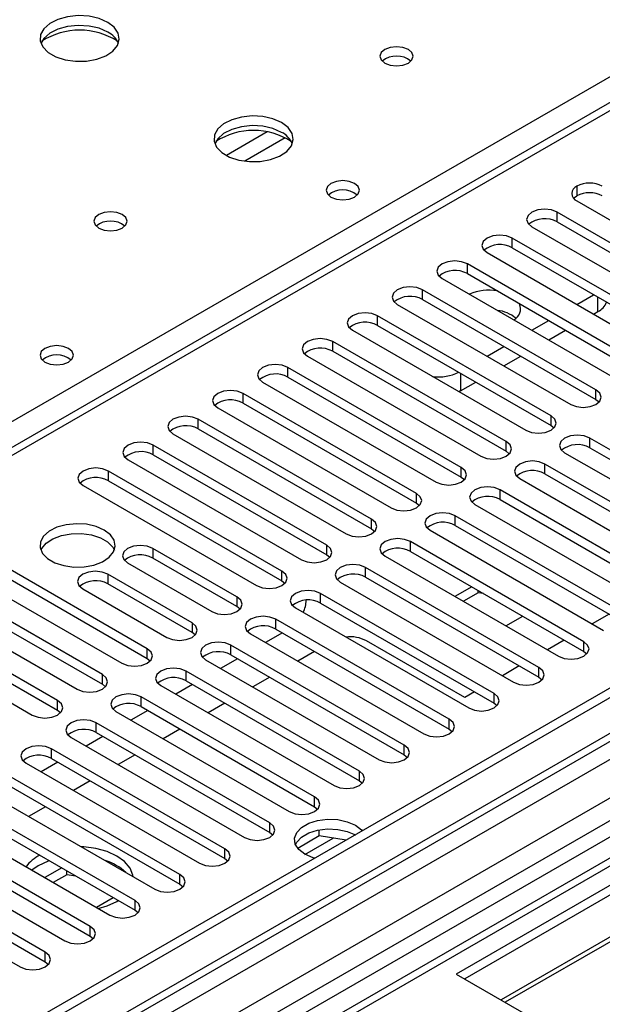
# Model space of a CAD drawing. Units: millimetres. Extents: x 3 to 9033, y 9 to 12780.
# Drawn here: x 5724 to 5798, y 3356 to 3481 of the extents above; entities that cross this region are included whole.
import ezdxf

# ---------------------------------------------------------------- set-up
doc = ezdxf.new("R2010")
doc.units = ezdxf.units.MM
doc.header["$LTSCALE"] = 43

msp = doc.modelspace()

# ---------------------------------------------------------------- linework, layer by layer
at = {"color": 8, "linetype": 'Continuous', "lineweight": 25}
for p, q in [((5680.163, 3405.122), (5930.479, 3549.626)), ((5935.959, 3548.504), (5433.915, 3258.68)), ((4894.214, 2865.274), (6046.798, 3530.647)), ((6042.762, 3531.581), (4897.396, 2870.375)), ((6069.779, 3530.441), (4894.567, 2852.006)), ((6025.711, 3513.575), (5483.815, 3200.745)), ((5755.323, 3466.466), (5750.174, 3463.493)), ((5757.589, 3465.733), (5752.482, 3462.785)), ((5791.868, 3455.117), (5791.868, 3456.342)), ((5786.211, 3451.851), (5786.211, 3453.076)), ((5780.554, 3448.586), (5780.554, 3449.81)), ((5774.898, 3445.32), (5774.898, 3446.545)), ((5797.012, 3443.798), (5797.012, 3445.616)), ((5769.241, 3442.054), (5769.241, 3443.279)), ((5763.584, 3438.789), (5763.584, 3440.013)), ((5757.927, 3435.523), (5757.927, 3436.748)), ((5779.688, 3436.023), (5779.688, 3433.797)), ((5796.758, 3432.7), (5796.758, 3433.925)), ((5752.27, 3432.257), (5752.27, 3433.482)), ((5746.613, 3428.992), (5746.613, 3430.216)), ((5791.101, 3429.434), (5791.101, 3430.659)), ((5795.994, 3426.61), (5795.994, 3427.835)), ((5740.956, 3425.726), (5740.956, 3426.951)), ((5785.444, 3426.169), (5785.444, 3427.394)), ((5779.787, 3422.903), (5779.787, 3424.128)), ((5790.337, 3423.344), (5790.337, 3424.569)), ((5735.3, 3422.461), (5735.3, 3423.685)), ((5774.131, 3419.638), (5774.131, 3420.862)), ((5784.68, 3420.079), (5784.68, 3421.304)), ((5768.474, 3416.372), (5768.474, 3417.597)), ((5779.023, 3416.813), (5779.023, 3418.038)), ((5740.897, 3413.923), (5740.897, 3412.698)), ((5762.817, 3413.106), (5762.817, 3414.331)), ((5773.366, 3413.548), (5773.366, 3414.772)), ((5767.709, 3410.282), (5767.709, 3411.507)), ((5735.24, 3410.657), (5735.24, 3409.432)), ((5757.16, 3409.841), (5757.16, 3411.065)), ((5751.503, 3407.8), (5751.503, 3406.575)), ((5762.053, 3407.016), (5762.053, 3408.241)), ((5745.846, 3404.534), (5745.846, 3403.309)), ((5756.396, 3403.751), (5756.396, 3404.975)), ((5750.739, 3400.485), (5750.739, 3401.71)), ((5795.227, 3400.928), (5795.227, 3402.152)), ((5740.189, 3400.044), (5740.189, 3401.268)), ((5734.533, 3396.778), (5734.533, 3398.003)), ((5745.082, 3397.219), (5745.082, 3398.444)), ((5789.57, 3397.662), (5789.57, 3398.887)), ((5783.913, 3394.396), (5783.913, 3395.621)), ((5728.876, 3393.512), (5728.876, 3394.737)), ((5739.425, 3393.954), (5739.425, 3395.179)), ((5733.768, 3390.688), (5733.768, 3391.913)), ((5778.256, 3391.131), (5778.256, 3392.356)), ((5772.599, 3387.865), (5772.599, 3389.09)), ((5728.111, 3387.423), (5728.111, 3388.647)), ((5766.942, 3384.6), (5766.942, 3385.824)), ((5761.286, 3381.334), (5761.286, 3382.559)), ((5755.629, 3378.068), (5755.629, 3379.293)), ((5760.072, 3375.32), (5763.629, 3377.373)), ((5749.972, 3374.803), (5749.972, 3376.027)), ((5744.315, 3371.537), (5744.315, 3372.762)), ((5738.658, 3368.271), (5738.658, 3369.496)), ((5733.001, 3365.006), (5733.001, 3366.231)), ((5727.345, 3361.74), (5727.345, 3362.965))]:
    msp.add_line(p, q, dxfattribs=at)
at = {"color": 7, "linetype": 'Continuous', "lineweight": 25}
for p, q in [((5934.459, 3548.653), (5433.036, 3259.187)), ((6043.262, 3537.585), (4896.335, 2875.479)), ((6044.323, 3536.973), (4897.396, 2874.866)), ((4897.172, 2869.231), (6041.861, 3530.046)), ((6068.279, 3530.589), (4936.11, 2877.002)), ((6063.415, 3524.318), (5779.158, 3360.22)), ((6063.415, 3523.093), (5780.219, 3359.607)), ((6068.005, 3520.443), (5784.809, 3356.957)), ((6068.523, 3520.144), (5785.327, 3356.659)), ((6025.231, 3510.439), (5486.017, 3199.157)), ((6026.999, 3509.418), (5486.062, 3197.142)), ((5794.361, 3459.618), (5794.361, 3458.393)), ((5794.343, 3457.77), (5816.204, 3445.15)), ((5813.729, 3443.722), (5791.868, 3456.342)), ((5791.868, 3455.117), (5813.729, 3442.497)), ((5788.686, 3454.505), (5810.547, 3441.885)), ((5808.072, 3440.456), (5786.211, 3453.076)), ((5783.029, 3451.239), (5804.89, 3438.619)), ((5786.211, 3451.851), (5808.072, 3439.231)), ((5802.415, 3437.19), (5780.554, 3449.81)), ((5777.372, 3447.973), (5799.233, 3435.354)), ((5780.554, 3448.586), (5802.415, 3435.966)), ((5796.758, 3433.925), (5774.898, 3446.545)), ((5774.898, 3445.32), (5796.758, 3432.7)), ((5794.344, 3444.707), (5796.465, 3445.932)), ((5771.715, 3444.708), (5793.576, 3432.088)), ((5796.465, 3443.482), (5797.012, 3443.798)), ((5791.101, 3430.659), (5769.241, 3443.279)), ((5788.687, 3441.442), (5790.808, 3442.666)), ((5766.059, 3441.442), (5787.919, 3428.822)), ((5769.241, 3442.054), (5791.101, 3429.434)), ((5790.808, 3440.217), (5792.93, 3441.441)), ((5785.444, 3427.394), (5763.584, 3440.013)), ((5763.584, 3438.789), (5785.444, 3426.169)), ((5783.03, 3438.176), (5785.151, 3439.401)), ((5760.402, 3438.176), (5782.262, 3425.557)), ((5785.152, 3436.951), (5787.273, 3438.176)), ((5779.787, 3424.128), (5757.927, 3436.748)), ((5757.927, 3435.523), (5779.787, 3422.903)), ((5754.745, 3434.911), (5776.606, 3422.291)), ((5779.688, 3433.797), (5779.488, 3433.689)), ((5779.688, 3433.797), (5781.616, 3434.91)), ((5774.131, 3420.862), (5752.27, 3433.482)), ((5796.758, 3432.7), (5797.151, 3432.394)), ((5749.088, 3431.645), (5770.949, 3419.025)), ((5752.27, 3432.257), (5774.131, 3419.638)), ((5768.474, 3417.597), (5746.613, 3430.216)), ((5746.613, 3428.992), (5768.474, 3416.372)), ((5791.101, 3429.434), (5791.494, 3429.128)), ((5743.431, 3428.38), (5765.292, 3415.76)), ((5817.854, 3415.215), (5795.994, 3427.835)), ((5762.817, 3414.331), (5740.956, 3426.951)), ((5795.994, 3426.61), (5817.854, 3413.99)), ((5737.774, 3425.114), (5759.635, 3412.494)), ((5740.956, 3425.726), (5762.817, 3413.106)), ((5785.444, 3426.169), (5785.838, 3425.863)), ((5792.812, 3425.998), (5814.672, 3413.378)), ((5812.197, 3411.949), (5790.337, 3424.569)), ((5757.16, 3411.065), (5735.3, 3423.685)), ((5779.787, 3422.903), (5780.181, 3422.597)), ((5787.155, 3422.732), (5809.015, 3410.112)), ((5790.337, 3423.344), (5812.197, 3410.725)), ((5732.117, 3421.848), (5753.978, 3409.228)), ((5735.3, 3422.461), (5757.16, 3409.841)), ((5806.54, 3408.684), (5784.68, 3421.304)), ((5774.131, 3419.638), (5774.524, 3419.331)), ((5781.498, 3419.467), (5803.359, 3406.847)), ((5784.68, 3420.079), (5806.54, 3407.459)), ((5800.884, 3405.418), (5779.023, 3418.038)), ((5768.474, 3416.372), (5768.867, 3416.066)), ((5779.023, 3416.813), (5800.884, 3404.193)), ((5775.841, 3416.201), (5797.702, 3403.581)), ((5740.189, 3401.268), (5718.329, 3413.888)), ((5751.503, 3407.8), (5740.897, 3413.923)), ((5795.227, 3402.152), (5773.366, 3414.772)), ((5718.329, 3412.664), (5740.189, 3400.044)), ((5751.503, 3406.575), (5740.897, 3412.698)), ((5762.817, 3413.106), (5763.21, 3412.8)), ((5770.184, 3412.935), (5792.045, 3400.316)), ((5773.366, 3413.548), (5795.227, 3400.928)), ((5715.147, 3412.051), (5737.008, 3399.432)), ((5737.715, 3412.086), (5748.321, 3405.963)), ((5789.57, 3398.887), (5767.709, 3411.507)), ((5734.533, 3398.003), (5712.672, 3410.623)), ((5745.846, 3404.534), (5735.24, 3410.657)), ((5767.709, 3410.282), (5789.57, 3397.662)), ((5712.672, 3409.398), (5734.533, 3396.778)), ((5745.846, 3403.309), (5735.24, 3409.432)), ((5757.16, 3409.841), (5757.553, 3409.535)), ((5764.527, 3409.67), (5786.388, 3397.05)), ((5781.105, 3409.08), (5778.984, 3407.856)), ((5709.49, 3408.786), (5731.351, 3396.166)), ((5732.058, 3408.82), (5742.664, 3402.697)), ((5783.913, 3395.621), (5762.053, 3408.241)), ((5781.914, 3408.322), (5780.044, 3407.243)), ((5781.914, 3408.322), (5781.914, 3408.613)), ((5782.602, 3408.216), (5781.914, 3408.322)), ((5728.876, 3394.737), (5707.015, 3407.357)), ((5751.896, 3406.269), (5751.503, 3406.575)), ((5762.053, 3407.016), (5783.913, 3394.396)), ((5703.833, 3405.52), (5725.694, 3392.9)), ((5707.015, 3406.132), (5728.876, 3393.512)), ((5758.87, 3406.404), (5780.731, 3393.784)), ((5785.418, 3404.141), (5787.539, 3405.366)), ((5798.414, 3405.619), (5796.293, 3404.394)), ((5778.256, 3392.356), (5756.396, 3404.975)), ((5746.24, 3403.003), (5745.846, 3403.309)), ((5753.214, 3403.139), (5775.074, 3390.519)), ((5757.226, 3403.271), (5755.105, 3402.047)), ((5756.396, 3403.751), (5778.256, 3391.131)), ((5772.599, 3389.09), (5750.739, 3401.71)), ((5780.219, 3395.115), (5767.844, 3402.258)), ((5792.758, 3402.353), (5790.637, 3401.129)), ((5750.739, 3400.485), (5772.599, 3387.865)), ((5761.291, 3400.924), (5759.17, 3399.7)), ((5795.227, 3400.928), (5795.62, 3400.622)), ((5740.189, 3400.044), (5740.583, 3399.738)), ((5747.557, 3399.873), (5769.417, 3387.253)), ((5751.569, 3400.006), (5749.448, 3398.781)), ((5787.101, 3399.087), (5784.98, 3397.863)), ((5766.942, 3385.824), (5745.082, 3398.444)), ((5734.533, 3396.778), (5734.926, 3396.472)), ((5741.9, 3396.607), (5763.761, 3383.987)), ((5745.912, 3396.74), (5743.791, 3395.516)), ((5745.082, 3397.219), (5766.942, 3384.6)), ((5755.635, 3397.659), (5753.513, 3396.434)), ((5789.57, 3397.662), (5789.963, 3397.356)), ((5781.444, 3395.822), (5780.219, 3395.115)), ((5761.286, 3382.559), (5739.425, 3395.179)), ((5749.978, 3394.393), (5747.857, 3393.169)), ((5783.913, 3394.396), (5784.306, 3394.09)), ((5728.876, 3393.512), (5729.269, 3393.206)), ((5736.243, 3393.342), (5758.104, 3380.722)), ((5740.255, 3393.475), (5738.134, 3392.25)), ((5739.425, 3393.954), (5761.286, 3381.334)), ((5755.629, 3379.293), (5733.768, 3391.913)), ((5733.768, 3390.688), (5755.629, 3378.068)), ((5744.321, 3391.127), (5742.2, 3389.903)), ((5778.256, 3391.131), (5778.649, 3390.825)), ((5730.586, 3390.076), (5752.447, 3377.456)), ((5734.598, 3390.209), (5732.477, 3388.984)), ((5749.972, 3376.027), (5728.111, 3388.647)), ((5738.664, 3387.862), (5736.543, 3386.637)), ((5772.599, 3387.865), (5772.993, 3387.559)), ((5724.929, 3386.81), (5746.79, 3374.191)), ((5728.941, 3386.943), (5726.82, 3385.719)), ((5728.111, 3387.423), (5749.972, 3374.803)), ((5744.315, 3372.762), (5722.455, 3385.382)), ((5722.455, 3384.157), (5744.315, 3371.537)), ((5733.007, 3384.596), (5730.886, 3383.372)), ((5766.942, 3384.6), (5767.336, 3384.293)), ((5719.272, 3383.545), (5741.133, 3370.925)), ((5738.658, 3369.496), (5716.798, 3382.116)), ((5716.798, 3380.891), (5738.658, 3368.271)), ((5727.35, 3381.331), (5725.229, 3380.106)), ((5761.286, 3381.334), (5761.679, 3381.028)), ((5713.616, 3380.279), (5735.476, 3367.659)), ((5733.001, 3366.231), (5711.141, 3378.85)), ((5755.629, 3378.068), (5756.022, 3377.762)), ((5761.888, 3377.642), (5761.888, 3378.412)), ((5707.959, 3377.013), (5729.819, 3364.394)), ((5711.141, 3377.626), (5733.001, 3365.006)), ((5761.888, 3377.642), (5759.164, 3376.07)), ((5765.291, 3377.116), (5761.888, 3377.642)), ((5727.345, 3362.965), (5705.484, 3375.585)), ((5705.484, 3374.36), (5727.345, 3361.74)), ((5749.972, 3374.803), (5750.365, 3374.497)), ((5702.302, 3373.748), (5724.163, 3361.128)), ((5726.464, 3373.88), (5725.662, 3373.325)), ((5729.409, 3373.611), (5727.288, 3372.386)), ((5730.046, 3372.754), (5730.046, 3373.243)), ((5730.046, 3372.754), (5728.349, 3371.774)), ((5731.203, 3372.575), (5730.046, 3372.754)), ((5744.315, 3371.537), (5744.708, 3371.231)), ((5733.777, 3368.64), (5735.899, 3369.865)), ((5736.364, 3369.389), (5736.539, 3369.494)), ((5738.658, 3368.271), (5739.051, 3367.965)), ((5733.001, 3365.006), (5733.395, 3364.7)), ((5727.345, 3361.74), (5727.738, 3361.434)), ((5779.158, 3360.22), (5805.321, 3345.116))]:
    msp.add_line(p, q, dxfattribs=at)
at = {"color": 7, "linetype": 'Continuous', "lineweight": 25, "flags": 128}
for points in [[(5735.209, 3480.294), (5734.124, 3480.769), (5732.857, 3481.058), (5731.503, 3481.138), (5730.161, 3481.004), (5728.931, 3480.667), (5727.905, 3480.15), (5727.158, 3479.493), (5726.746, 3478.744), (5726.7, 3477.958), (5727.022, 3477.194), (5727.69, 3476.509), (5728.652, 3475.953), (5729.839, 3475.568), (5731.162, 3475.382), (5732.523, 3475.409), (5733.821, 3475.647), (5734.96, 3476.078), (5735.854, 3476.67), (5736.439, 3477.38), (5736.671, 3478.155), (5736.531, 3478.937), (5736.032, 3479.668), (5735.209, 3480.294)], [(5735.209, 3479.069), (5734.124, 3479.544), (5732.857, 3479.833), (5731.503, 3479.913), (5730.161, 3479.78), (5728.931, 3479.442), (5727.905, 3478.925), (5727.158, 3478.268), (5726.787, 3477.641)], [(5773.11, 3476.865), (5772.429, 3477.128), (5771.625, 3477.22), (5770.821, 3477.128), (5770.14, 3476.865), (5769.685, 3476.472), (5769.525, 3476.008), (5769.685, 3475.544), (5770.14, 3475.151), (5770.821, 3474.888), (5771.625, 3474.796), (5772.429, 3474.888), (5773.11, 3475.151), (5773.565, 3475.544), (5773.725, 3476.008), (5773.565, 3476.472), (5773.11, 3476.865)], [(5757.129, 3467.64), (5756.044, 3468.115), (5754.778, 3468.403), (5753.423, 3468.484), (5752.081, 3468.35), (5750.851, 3468.012), (5749.825, 3467.496), (5749.078, 3466.839), (5748.667, 3466.089), (5748.62, 3465.304), (5748.942, 3464.54), (5749.61, 3463.855), (5750.573, 3463.299), (5751.76, 3462.914), (5753.083, 3462.728), (5754.443, 3462.754), (5755.741, 3462.992), (5756.88, 3463.423), (5757.775, 3464.016), (5758.36, 3464.726), (5758.591, 3465.5), (5758.452, 3466.282), (5757.952, 3467.014), (5757.129, 3467.64)], [(5757.129, 3466.415), (5756.044, 3466.89), (5754.778, 3467.178), (5753.423, 3467.259), (5752.081, 3467.125), (5750.851, 3466.788), (5749.825, 3466.271), (5749.078, 3465.614), (5748.708, 3464.986)], [(5766.324, 3459.964), (5765.643, 3460.227), (5764.839, 3460.319), (5764.035, 3460.227), (5763.354, 3459.964), (5762.899, 3459.571), (5762.739, 3459.107), (5762.899, 3458.643), (5763.354, 3458.25), (5764.035, 3457.987), (5764.839, 3457.895), (5765.643, 3457.987), (5766.324, 3458.25), (5766.779, 3458.643), (5766.939, 3459.107), (5766.779, 3459.571), (5766.324, 3459.964)], [(5793.95, 3458.076), (5794.076, 3458.196), (5794.361, 3458.393)], [(5737.048, 3456.047), (5736.366, 3456.31), (5735.563, 3456.402), (5734.759, 3456.31), (5734.078, 3456.047), (5733.622, 3455.654), (5733.463, 3455.19), (5733.622, 3454.726), (5734.078, 3454.332), (5734.759, 3454.07), (5735.563, 3453.977), (5736.366, 3454.07), (5737.048, 3454.332), (5737.503, 3454.726), (5737.663, 3455.19), (5737.503, 3455.654), (5737.048, 3456.047)], [(5791.868, 3456.342), (5791.138, 3456.623), (5790.277, 3456.722), (5789.416, 3456.623), (5788.686, 3456.342), (5788.198, 3455.92), (5788.027, 3455.423), (5788.198, 3454.926), (5788.686, 3454.505)], [(5786.211, 3453.076), (5785.481, 3453.357), (5784.62, 3453.456), (5783.759, 3453.358), (5783.029, 3453.076), (5782.541, 3452.655), (5782.37, 3452.157), (5782.541, 3451.66), (5783.029, 3451.239)], [(5780.554, 3449.81), (5779.824, 3450.092), (5778.963, 3450.191), (5778.102, 3450.092), (5777.372, 3449.81), (5776.885, 3449.389), (5776.713, 3448.892), (5776.885, 3448.395), (5777.372, 3447.973)], [(5774.898, 3446.545), (5774.167, 3446.826), (5773.306, 3446.925), (5772.445, 3446.826), (5771.715, 3446.545), (5771.228, 3446.123), (5771.056, 3445.626), (5771.228, 3445.129), (5771.715, 3444.708)], [(5769.241, 3443.279), (5768.511, 3443.561), (5767.65, 3443.659), (5766.789, 3443.561), (5766.059, 3443.279), (5765.571, 3442.858), (5765.4, 3442.361), (5765.571, 3441.864), (5766.059, 3441.442)], [(5763.584, 3440.013), (5762.854, 3440.295), (5761.993, 3440.394), (5761.132, 3440.295), (5760.402, 3440.013), (5759.914, 3439.592), (5759.743, 3439.095), (5759.914, 3438.598), (5760.402, 3438.176)], [(5730.262, 3439.146), (5729.58, 3439.409), (5728.777, 3439.501), (5727.973, 3439.409), (5727.292, 3439.146), (5726.837, 3438.753), (5726.677, 3438.289), (5726.837, 3437.825), (5727.292, 3437.431), (5727.973, 3437.169), (5728.777, 3437.076), (5729.58, 3437.169), (5730.262, 3437.431), (5730.717, 3437.825), (5730.877, 3438.289), (5730.717, 3438.753), (5730.262, 3439.146)], [(5757.927, 3436.748), (5757.197, 3437.029), (5756.336, 3437.128), (5755.475, 3437.029), (5754.745, 3436.748), (5754.257, 3436.326), (5754.086, 3435.829), (5754.257, 3435.332), (5754.745, 3434.911)], [(5752.27, 3433.482), (5751.54, 3433.764), (5750.679, 3433.863), (5749.818, 3433.764), (5749.088, 3433.482), (5748.6, 3433.061), (5748.429, 3432.564), (5748.6, 3432.067), (5749.088, 3431.645)], [(5793.576, 3432.088), (5794.306, 3431.806), (5795.167, 3431.707), (5796.028, 3431.806), (5796.758, 3432.088), (5797.246, 3432.509), (5797.417, 3433.006), (5797.246, 3433.503), (5796.758, 3433.925)], [(5746.613, 3430.216), (5745.883, 3430.498), (5745.022, 3430.597), (5744.161, 3430.498), (5743.431, 3430.216), (5742.944, 3429.795), (5742.772, 3429.298), (5742.943, 3428.801), (5743.431, 3428.38)], [(5787.919, 3428.822), (5788.649, 3428.541), (5789.51, 3428.442), (5790.371, 3428.541), (5791.101, 3428.822), (5791.589, 3429.244), (5791.76, 3429.741), (5791.589, 3430.238), (5791.101, 3430.659)], [(5795.994, 3427.835), (5795.264, 3428.116), (5794.403, 3428.215), (5793.542, 3428.116), (5792.812, 3427.835), (5792.324, 3427.414), (5792.153, 3426.916), (5792.324, 3426.419), (5792.812, 3425.998)], [(5740.956, 3426.951), (5740.226, 3427.232), (5739.365, 3427.331), (5738.504, 3427.232), (5737.774, 3426.951), (5737.287, 3426.529), (5737.115, 3426.032), (5737.287, 3425.535), (5737.774, 3425.114)], [(5782.262, 3425.557), (5782.992, 3425.275), (5783.853, 3425.176), (5784.714, 3425.275), (5785.444, 3425.557), (5785.932, 3425.978), (5786.103, 3426.475), (5785.932, 3426.972), (5785.444, 3427.394)], [(5735.3, 3423.685), (5734.57, 3423.967), (5733.708, 3424.066), (5732.847, 3423.967), (5732.117, 3423.685), (5731.63, 3423.264), (5731.458, 3422.767), (5731.63, 3422.27), (5732.117, 3421.848)], [(5776.606, 3422.291), (5777.335, 3422.009), (5778.197, 3421.911), (5779.058, 3422.009), (5779.787, 3422.291), (5780.275, 3422.712), (5780.446, 3423.209), (5780.275, 3423.707), (5779.787, 3424.128)], [(5790.337, 3424.569), (5789.607, 3424.851), (5788.746, 3424.95), (5787.885, 3424.851), (5787.155, 3424.569), (5786.667, 3424.148), (5786.496, 3423.651), (5786.667, 3423.154), (5787.155, 3422.732)], [(5784.68, 3421.304), (5783.95, 3421.585), (5783.089, 3421.684), (5782.228, 3421.585), (5781.498, 3421.304), (5781.01, 3420.882), (5780.839, 3420.385), (5781.01, 3419.888), (5781.498, 3419.467)], [(5770.949, 3419.025), (5771.679, 3418.744), (5772.54, 3418.645), (5773.401, 3418.744), (5774.131, 3419.025), (5774.618, 3419.447), (5774.79, 3419.944), (5774.618, 3420.441), (5774.131, 3420.862)], [(5765.292, 3415.76), (5766.022, 3415.478), (5766.883, 3415.379), (5767.744, 3415.478), (5768.474, 3415.76), (5768.962, 3416.181), (5769.133, 3416.678), (5768.962, 3417.175), (5768.474, 3417.597)], [(5779.023, 3418.038), (5778.293, 3418.319), (5777.432, 3418.418), (5776.571, 3418.32), (5775.841, 3418.038), (5775.353, 3417.617), (5775.182, 3417.12), (5775.353, 3416.622), (5775.841, 3416.201)], [(5734.776, 3416.24), (5733.746, 3416.691), (5732.542, 3416.965), (5731.256, 3417.041), (5729.981, 3416.914), (5728.813, 3416.594), (5727.838, 3416.103), (5727.128, 3415.479), (5726.737, 3414.767), (5726.693, 3414.02), (5726.999, 3413.295), (5727.633, 3412.644), (5728.548, 3412.116), (5729.675, 3411.75), (5730.932, 3411.573), (5732.225, 3411.599), (5733.458, 3411.825), (5734.54, 3412.234), (5735.39, 3412.797), (5735.945, 3413.471), (5736.165, 3414.207), (5736.033, 3414.95), (5735.558, 3415.645), (5734.776, 3416.24)], [(5726.788, 3413.688), (5726.89, 3413.906), (5727.446, 3414.58), (5728.296, 3415.143), (5729.378, 3415.552), (5730.611, 3415.778), (5731.904, 3415.804), (5733.16, 3415.627), (5734.288, 3415.261), (5735.203, 3414.733), (5735.837, 3414.082), (5736.048, 3413.688)], [(5773.366, 3414.772), (5772.636, 3415.054), (5771.775, 3415.153), (5770.914, 3415.054), (5770.184, 3414.772), (5769.697, 3414.351), (5769.525, 3413.854), (5769.696, 3413.357), (5770.184, 3412.935)], [(5740.897, 3413.923), (5740.167, 3414.204), (5739.306, 3414.303), (5738.445, 3414.204), (5737.715, 3413.923), (5737.227, 3413.501), (5737.056, 3413.004), (5737.227, 3412.507), (5737.715, 3412.086)], [(5759.635, 3412.494), (5760.365, 3412.213), (5761.226, 3412.114), (5762.087, 3412.213), (5762.817, 3412.494), (5763.305, 3412.915), (5763.476, 3413.413), (5763.305, 3413.91), (5762.817, 3414.331)], [(5767.709, 3411.507), (5766.979, 3411.788), (5766.118, 3411.887), (5765.257, 3411.788), (5764.527, 3411.507), (5764.04, 3411.085), (5763.868, 3410.588), (5764.04, 3410.091), (5764.527, 3409.67)], [(5735.24, 3410.657), (5734.51, 3410.939), (5733.649, 3411.038), (5732.788, 3410.939), (5732.058, 3410.657), (5731.57, 3410.236), (5731.399, 3409.739), (5731.57, 3409.242), (5732.058, 3408.82)], [(5753.978, 3409.228), (5754.708, 3408.947), (5755.569, 3408.848), (5756.43, 3408.947), (5757.16, 3409.228), (5757.648, 3409.65), (5757.819, 3410.147), (5757.648, 3410.644), (5757.16, 3411.065)], [(5748.321, 3405.963), (5749.051, 3405.681), (5749.912, 3405.582), (5750.773, 3405.681), (5751.503, 3405.963), (5751.991, 3406.384), (5752.162, 3406.881), (5751.991, 3407.378), (5751.503, 3407.8)], [(5762.053, 3408.241), (5761.323, 3408.523), (5760.461, 3408.621), (5759.6, 3408.523), (5758.87, 3408.241), (5758.383, 3407.82), (5758.211, 3407.323), (5758.383, 3406.826), (5758.87, 3406.404)], [(5756.396, 3404.975), (5755.666, 3405.257), (5754.805, 3405.356), (5753.944, 3405.257), (5753.214, 3404.975), (5752.726, 3404.554), (5752.555, 3404.057), (5752.726, 3403.56), (5753.214, 3403.139)], [(5742.664, 3402.697), (5743.394, 3402.416), (5744.255, 3402.317), (5745.116, 3402.416), (5745.846, 3402.697), (5746.334, 3403.119), (5746.505, 3403.616), (5746.334, 3404.113), (5745.846, 3404.534)], [(5750.739, 3401.71), (5750.009, 3401.991), (5749.148, 3402.09), (5748.287, 3401.991), (5747.557, 3401.71), (5747.069, 3401.288), (5746.898, 3400.791), (5747.069, 3400.294), (5747.557, 3399.873)], [(5792.045, 3400.316), (5792.775, 3400.034), (5793.636, 3399.935), (5794.497, 3400.034), (5795.227, 3400.316), (5795.715, 3400.737), (5795.886, 3401.234), (5795.715, 3401.731), (5795.227, 3402.152)], [(5737.008, 3399.432), (5737.737, 3399.15), (5738.599, 3399.051), (5739.46, 3399.15), (5740.19, 3399.432), (5740.677, 3399.853), (5740.849, 3400.35), (5740.677, 3400.847), (5740.189, 3401.268)], [(5731.351, 3396.166), (5732.081, 3395.884), (5732.942, 3395.786), (5733.803, 3395.884), (5734.533, 3396.166), (5735.02, 3396.587), (5735.192, 3397.084), (5735.02, 3397.581), (5734.533, 3398.003)], [(5745.082, 3398.444), (5744.352, 3398.726), (5743.491, 3398.825), (5742.63, 3398.726), (5741.9, 3398.444), (5741.412, 3398.023), (5741.241, 3397.526), (5741.412, 3397.029), (5741.9, 3396.607)], [(5786.388, 3397.05), (5787.118, 3396.768), (5787.979, 3396.67), (5788.84, 3396.768), (5789.57, 3397.05), (5790.058, 3397.471), (5790.229, 3397.968), (5790.058, 3398.465), (5789.57, 3398.887)], [(5739.425, 3395.179), (5738.695, 3395.46), (5737.834, 3395.559), (5736.973, 3395.46), (5736.243, 3395.179), (5735.755, 3394.757), (5735.584, 3394.26), (5735.755, 3393.763), (5736.243, 3393.342)], [(5780.731, 3393.784), (5781.461, 3393.503), (5782.322, 3393.404), (5783.183, 3393.503), (5783.913, 3393.784), (5784.401, 3394.206), (5784.572, 3394.703), (5784.401, 3395.2), (5783.913, 3395.621)], [(5725.694, 3392.9), (5726.424, 3392.619), (5727.285, 3392.52), (5728.146, 3392.619), (5728.876, 3392.9), (5729.364, 3393.322), (5729.535, 3393.819), (5729.364, 3394.316), (5728.876, 3394.737)], [(5733.768, 3391.913), (5733.038, 3392.194), (5732.177, 3392.293), (5731.316, 3392.195), (5730.586, 3391.913), (5730.099, 3391.492), (5729.927, 3390.994), (5730.098, 3390.497), (5730.586, 3390.076)], [(5775.074, 3390.519), (5775.804, 3390.237), (5776.665, 3390.138), (5777.526, 3390.237), (5778.256, 3390.519), (5778.744, 3390.94), (5778.915, 3391.437), (5778.744, 3391.934), (5778.256, 3392.356)], [(5728.111, 3388.647), (5727.381, 3388.929), (5726.52, 3389.028), (5725.659, 3388.929), (5724.929, 3388.647), (5724.442, 3388.226), (5724.27, 3387.729), (5724.442, 3387.232), (5724.929, 3386.81)], [(5769.417, 3387.253), (5770.147, 3386.971), (5771.008, 3386.873), (5771.869, 3386.971), (5772.599, 3387.253), (5773.087, 3387.674), (5773.258, 3388.172), (5773.087, 3388.669), (5772.599, 3389.09)], [(5763.761, 3383.987), (5764.49, 3383.706), (5765.352, 3383.607), (5766.213, 3383.706), (5766.943, 3383.987), (5767.43, 3384.409), (5767.602, 3384.906), (5767.43, 3385.403), (5766.942, 3385.824)], [(5758.104, 3380.722), (5758.834, 3380.44), (5759.695, 3380.341), (5760.556, 3380.44), (5761.286, 3380.722), (5761.773, 3381.143), (5761.945, 3381.64), (5761.773, 3382.137), (5761.286, 3382.559)], [(5752.447, 3377.456), (5753.177, 3377.175), (5754.038, 3377.076), (5754.899, 3377.175), (5755.629, 3377.456), (5756.117, 3377.878), (5756.288, 3378.375), (5756.117, 3378.872), (5755.629, 3379.293)], [(5761.308, 3374.817), (5761.091, 3374.88), (5760.066, 3375.323), (5759.299, 3375.915), (5758.851, 3376.608), (5758.76, 3377.346), (5759.032, 3378.068), (5759.646, 3378.717), (5760.551, 3379.24), (5761.676, 3379.594), (5762.927, 3379.751), (5764.205, 3379.699), (5765.405, 3379.44), (5766.43, 3378.997), (5766.43, 3378.997)], [(5758.875, 3376.548), (5759.032, 3376.843), (5759.646, 3377.492), (5760.551, 3378.015), (5761.676, 3378.37), (5762.927, 3378.527), (5764.205, 3378.474), (5765.405, 3378.216), (5766.43, 3377.773)], [(5766.43, 3378.997), (5767.198, 3378.405), (5767.308, 3378.281)], [(5738.4, 3372.503), (5738.37, 3372.699), (5738.021, 3373.582), (5737.341, 3374.397), (5736.364, 3375.104), (5735.138, 3375.669), (5733.726, 3376.061), (5732.198, 3376.263), (5731.857, 3376.28)], [(5746.79, 3374.191), (5747.52, 3373.909), (5748.381, 3373.81), (5749.242, 3373.909), (5749.972, 3374.191), (5750.46, 3374.612), (5750.631, 3375.109), (5750.46, 3375.606), (5749.972, 3376.027)], [(5727.862, 3374.504), (5727.69, 3374.444), (5726.464, 3373.88)], [(5741.133, 3370.925), (5741.863, 3370.643), (5742.724, 3370.544), (5743.585, 3370.643), (5744.315, 3370.925), (5744.803, 3371.346), (5744.974, 3371.843), (5744.803, 3372.34), (5744.315, 3372.762)], [(5734.024, 3368.497), (5735.138, 3368.825), (5736.364, 3369.389)], [(5735.476, 3367.659), (5736.206, 3367.378), (5737.067, 3367.279), (5737.928, 3367.378), (5738.658, 3367.659), (5739.146, 3368.081), (5739.317, 3368.578), (5739.146, 3369.075), (5738.658, 3369.496)], [(5729.819, 3364.394), (5730.549, 3364.112), (5731.41, 3364.013), (5732.271, 3364.112), (5733.001, 3364.394), (5733.489, 3364.815), (5733.66, 3365.312), (5733.489, 3365.809), (5733.001, 3366.231)], [(5724.163, 3361.128), (5724.892, 3360.846), (5725.754, 3360.748), (5726.615, 3360.846), (5727.345, 3361.128), (5727.832, 3361.549), (5728.004, 3362.046), (5727.832, 3362.544), (5727.345, 3362.965)]]:
    msp.add_lwpolyline(points, dxfattribs=at)
at = {"color": 7, "linetype": 'Continuous', "lineweight": 25}
for centre, radius, start, end in [((5731.673, 3470.517), 8.795, 57.23288, 122.76683), ((5734.009, 3476.582), 2.762, 22.54341, 64.23977), ((5771.625, 3473.194), 2.851, 50.53456, 129.46467), ((5753.594, 3457.862), 8.795, 57.23871, 122.76224), ((5755.929, 3463.927), 2.762, 22.54365, 64.23953), ((5795.971, 3456.564), 3.452, 62.57422, 117.79676), ((5764.839, 3456.294), 2.851, 50.52951, 129.46953), ((5794.695, 3458.691), 0.985, 109.8241, 249.05235), ((5795.971, 3455.339), 3.452, 62.57422, 117.79676), ((5735.563, 3452.377), 2.851, 50.52668, 129.47255), ((5790.305, 3452.338), 3.188, 60.64394, 129.14237), ((5784.648, 3449.073), 3.188, 60.64256, 129.14111), ((5778.991, 3445.807), 3.188, 60.64394, 129.14237), ((5783.281, 3440.067), 6.425, 80.59811, 112.70296), ((5773.335, 3442.541), 3.188, 60.65008, 129.13622), ((5796.017, 3445.817), 2.251, 296.23431, 338.24693), ((5783.791, 3439.48), 4.509, 50.40314, 83.10316), ((5785.648, 3444.164), 1.609, 298.58761, 22.84564), ((5767.678, 3439.276), 3.188, 60.64394, 129.14237), ((5762.021, 3436.01), 3.188, 60.64837, 129.13793), ((5728.777, 3435.475), 2.851, 50.53863, 129.46214), ((5756.364, 3432.744), 3.188, 60.64394, 129.14237), ((5776.896, 3441.67), 6.108, 263.16553, 295.10105), ((5750.707, 3429.478), 3.188, 60.64837, 129.13793), ((5745.05, 3426.213), 3.188, 60.64256, 129.14111), ((5794.431, 3423.831), 3.188, 60.64387, 129.14244), ((5739.393, 3422.948), 3.188, 60.64394, 129.14237), ((5733.737, 3419.681), 3.188, 60.65008, 129.13622), ((5788.774, 3420.565), 3.188, 60.64831, 129.138), ((5783.117, 3417.3), 3.188, 60.64387, 129.14244), ((5777.46, 3414.034), 3.188, 60.64831, 129.138), ((5771.803, 3410.769), 3.188, 60.64249, 129.14117), ((5739.329, 3409.976), 3.141, 60.06445, 129.72163), ((5766.146, 3407.503), 3.188, 60.64387, 129.14244), ((5733.672, 3406.71), 3.142, 60.06902, 129.71707), ((5760.49, 3404.237), 3.188, 60.65001, 129.13629), ((5756.032, 3407.603), 4.216, 335.18464, 357.10898), ((5754.833, 3400.972), 3.188, 60.64387, 129.14244), ((5765.744, 3398.218), 4.553, 62.5367, 96.65418), ((5749.176, 3397.706), 3.188, 60.64831, 129.138), ((5743.519, 3394.441), 3.188, 60.64387, 129.14244), ((5737.862, 3391.175), 3.188, 60.64831, 129.138), ((5732.205, 3387.91), 3.188, 60.64249, 129.14117), ((5726.549, 3384.644), 3.188, 60.64387, 129.14244), ((5728.98, 3370.676), 5.096, 117.25655, 142.83954), ((5733.006, 3368.265), 6.542, 46.70954, 73.29584)]:
    msp.add_arc(centre, radius, start, end, dxfattribs=at)

doc.saveas('drawing.dxf')
